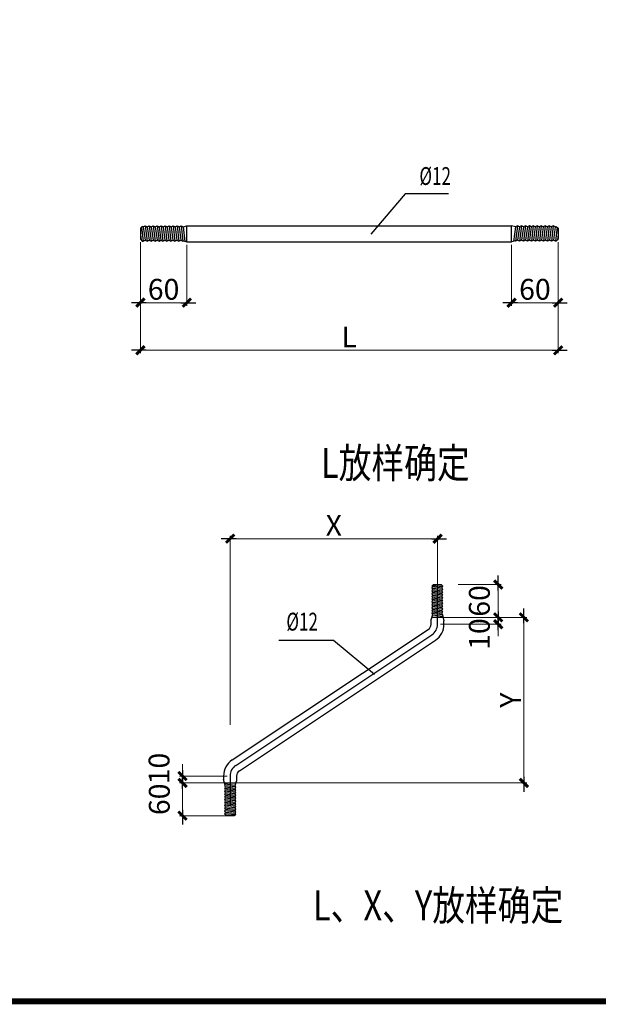
# Model space of a CAD drawing. Extents: x -316622 to -169449, y 59009 to 683879.
# Drawn here: x -282089 to -272367, y 119286 to 135828 of the extents above; entities that cross this region are included whole.
import ezdxf

# ---------------------------------------------------------------- set-up
doc = ezdxf.new("R2010")
doc.units = 0
doc.header["$LTSCALE"] = 1000
doc.header["$MEASUREMENT"] = 0
for name, color, linetype in [('AXIS_DIM', 3, 'Continuous'), ('MEMBER', 7, 'Continuous'), ('PUB_TITLE', 4, 'Continuous'), ('TEXT', 7, 'Continuous')]:
    doc.layers.add(name, color=color, linetype=linetype)
doc.layers.add('柱', color=2, linetype='Continuous', lineweight=0)
doc.styles.add('TSSD_Norm', font='Tssdeng.shx', dxfattribs={"width": 0.7, "bigfont": 'hztxt.shx'})
doc.styles.add('TSSD_Rein', font='Tssdeng.shx', dxfattribs={"width": 0.7, "bigfont": 'hztxt.shx'})
doc.dimstyles.new('TSSD_100_100$0', dxfattribs={"dimtxt": 350, "dimasz": 100, "dimexe": 50, "dimexo": 50, "dimgap": 50, "dimtad": 1, "dimdec": 0, "dimzin": 0, "dimdsep": 46, "dimtxsty": 'TSSD_Rein', "dimblk": '_TSDBK', "dimcen": 0, "dimdle": 50, "dimclrt": 7, "dimadec": 0, "dimazin": 0, "dimtfac": 1, "dimtdec": 0, "dimtix": 1, "dimtmove": 2, "dimatfit": 3, "dimldrblk": '_TSDBK', "dimfxl": 0, "dimtolj": 1, "dimtzin": 0, "dimarcsym": 0})

# ---------------------------------------------------------------- blocks, each defined once
blk = doc.blocks.new('_TSDBK')
blk.add_line((-1, 0), (1.5, 0))
at = {"const_width": 0.5}
blk.add_lwpolyline([(-0.7, -0.7), (0.7, 0.7)], dxfattribs=at)
blk = doc.blocks.new('*D288')
at = {"layer": 'AXIS_DIM', "color": 0, "lineweight": -2}
for p, q in [((166605, 14350), (165902, 14350)), ((165952, 14250), (165952, 13899)), ((166704, 13799), (165902, 13799))]:
    blk.add_line(p, q, dxfattribs=at)
at = {"layer": 'Defpoints', "color": 0}
for p in [(166655, 14350), (165952, 13799), (166754, 13799)]:
    blk.add_point(p, dxfattribs=at)
at = {"layer": 'AXIS_DIM', "color": 0, "lineweight": -2, "xscale": 100, "yscale": 100, "zscale": 100}
for p, rotation in [((165952, 14350), 90), ((165952, 13799), 270)]:
    blk.add_blockref('_TSDBK', p, dxfattribs=dict(at, rotation=rotation))
at = {"layer": 'AXIS_DIM', "color": 7, "insert": (165562, 14074), "char_height": 350, "attachment_point": 5, "rotation": 90, "style": 'TSSD_Rein'}
blk.add_mtext('\\A1;60', dxfattribs=at)
blk = doc.blocks.new('*D289')
at = {"layer": 'AXIS_DIM', "color": 0, "lineweight": -2}
for p, q in [((165952, 14565), (165952, 14665)), ((166701, 14465), (165902, 14465)), ((165952, 14465), (165952, 14350)), ((166701, 14350), (165902, 14350)), ((165952, 14250), (165952, 14150))]:
    blk.add_line(p, q, dxfattribs=at)
at = {"layer": 'Defpoints', "color": 0}
for p in [(166751, 14465), (165952, 14350), (166751, 14350)]:
    blk.add_point(p, dxfattribs=at)
at = {"layer": 'AXIS_DIM', "color": 0, "lineweight": -2, "xscale": 100, "yscale": 100, "zscale": 100}
for p, rotation in [((165952, 14465), 270), ((165952, 14350), 90)]:
    blk.add_blockref('_TSDBK', p, dxfattribs=dict(at, rotation=rotation))
at = {"layer": 'AXIS_DIM', "color": 7, "insert": (165558, 14591), "char_height": 350, "attachment_point": 5, "rotation": 90, "style": 'TSSD_Rein'}
blk.add_mtext('\\A1;10', dxfattribs=at)
blk = doc.blocks.new('*D290')
at = {"layer": 'AXIS_DIM', "color": 0, "lineweight": -2}
for p, q in [((171257, 17231), (171257, 17331)), ((170287, 17131), (171307, 17131)), ((171257, 17016), (171257, 17131)), ((170287, 17016), (171307, 17016)), ((171257, 16916), (171257, 16816))]:
    blk.add_line(p, q, dxfattribs=at)
at = {"layer": 'Defpoints', "color": 0}
for p in [(170237, 17131), (171257, 17131), (170237, 17016)]:
    blk.add_point(p, dxfattribs=at)
at = {"layer": 'AXIS_DIM', "color": 0, "lineweight": -2, "xscale": 100, "yscale": 100, "zscale": 100}
for p, rotation in [((171257, 17131), 270), ((171257, 17016), 90)]:
    blk.add_blockref('_TSDBK', p, dxfattribs=dict(at, rotation=rotation))
at = {"layer": 'AXIS_DIM', "color": 7, "insert": (170940, 16851), "char_height": 350, "attachment_point": 5, "rotation": 90, "style": 'TSSD_Rein'}
blk.add_mtext('\\A1;10', dxfattribs=at)
blk = doc.blocks.new('*D291')
at = {"layer": 'AXIS_DIM', "color": 0, "lineweight": -2}
for p, q in [((166751, 15327), (166751, 18502)), ((166851, 18452), (170137, 18452)), ((170237, 17066), (170237, 18502))]:
    blk.add_line(p, q, dxfattribs=at)
at = {"layer": 'Defpoints', "color": 0}
for p in [(170237, 18452), (170237, 17016), (166751, 15277)]:
    blk.add_point(p, dxfattribs=at)
at = {"layer": 'AXIS_DIM', "color": 0, "lineweight": -2, "xscale": 100, "yscale": 100, "zscale": 100, "rotation": 180}
blk.add_blockref('_TSDBK', (166751, 18452), dxfattribs=at)
at = {"layer": 'AXIS_DIM', "color": 0, "lineweight": -2, "xscale": 100, "yscale": 100, "zscale": 100}
blk.add_blockref('_TSDBK', (170237, 18452), dxfattribs=at)
at = {"layer": 'AXIS_DIM', "color": 7, "insert": (168494, 18677), "char_height": 350, "attachment_point": 5, "style": 'TSSD_Rein'}
blk.add_mtext('\\A1;X', dxfattribs=at)
blk = doc.blocks.new('*D292')
at = {"layer": 'AXIS_DIM', "color": 0, "lineweight": -2}
for p, q in [((170592, 17131), (171738, 17131)), ((171688, 14450), (171688, 17031)), ((166804, 14350), (171738, 14350))]:
    blk.add_line(p, q, dxfattribs=at)
at = {"layer": 'Defpoints', "color": 0}
for p in [(170542, 17131), (171688, 17131), (166754, 14350)]:
    blk.add_point(p, dxfattribs=at)
at = {"layer": 'AXIS_DIM', "color": 0, "lineweight": -2, "xscale": 100, "yscale": 100, "zscale": 100}
for p, rotation in [((171688, 17131), 90), ((171688, 14350), 270)]:
    blk.add_blockref('_TSDBK', p, dxfattribs=dict(at, rotation=rotation))
at = {"layer": 'AXIS_DIM', "color": 7, "insert": (171463, 15740), "char_height": 350, "attachment_point": 5, "rotation": 90, "style": 'TSSD_Rein'}
blk.add_mtext('\\A1;Y', dxfattribs=at)
blk = doc.blocks.new('*D293')
at = {"layer": 'AXIS_DIM', "color": 0, "lineweight": -2}
for p, q in [((170586, 17682), (171307, 17682)), ((171257, 17582), (171257, 17231)), ((170487, 17131), (171307, 17131))]:
    blk.add_line(p, q, dxfattribs=at)
at = {"layer": 'Defpoints', "color": 0}
for p in [(170536, 17682), (170437, 17131), (171257, 17131)]:
    blk.add_point(p, dxfattribs=at)
at = {"layer": 'AXIS_DIM', "color": 0, "lineweight": -2, "xscale": 100, "yscale": 100, "zscale": 100}
for p, rotation in [((171257, 17682), 90), ((171257, 17131), 270)]:
    blk.add_blockref('_TSDBK', p, dxfattribs=dict(at, rotation=rotation))
at = {"layer": 'AXIS_DIM', "color": 7, "insert": (170940, 17407), "char_height": 350, "attachment_point": 5, "rotation": 90, "style": 'TSSD_Rein'}
blk.add_mtext('\\A1;60', dxfattribs=at)
blk = doc.blocks.new('*D295')
at = {"layer": 'AXIS_DIM', "color": 0, "lineweight": -2}
for p, q in [((170787, 24689), (170787, 23668)), ((171569, 24734), (171569, 23668)), ((170887, 23718), (171469, 23718))]:
    blk.add_line(p, q, dxfattribs=at)
at = {"layer": 'Defpoints', "color": 0}
for p in [(170787, 24739), (171569, 24784), (171569, 23718)]:
    blk.add_point(p, dxfattribs=at)
at = {"layer": 'AXIS_DIM', "color": 0, "lineweight": -2, "xscale": 100, "yscale": 100, "zscale": 100, "rotation": 180}
blk.add_blockref('_TSDBK', (170787, 23718), dxfattribs=at)
at = {"layer": 'AXIS_DIM', "color": 0, "lineweight": -2, "xscale": 100, "yscale": 100, "zscale": 100}
blk.add_blockref('_TSDBK', (171569, 23718), dxfattribs=at)
at = {"layer": 'AXIS_DIM', "color": 7, "insert": (171178, 23943), "char_height": 350, "attachment_point": 5, "style": 'TSSD_Rein'}
blk.add_mtext('\\A1;60', dxfattribs=at)
blk = doc.blocks.new('*D296')
at = {"layer": 'AXIS_DIM', "color": 0, "lineweight": -2}
for p, q in [((164549, 24734), (164549, 23668)), ((165330, 24689), (165330, 23668)), ((165230, 23718), (164649, 23718))]:
    blk.add_line(p, q, dxfattribs=at)
at = {"layer": 'Defpoints', "color": 0}
for p in [(164549, 24784), (165330, 24739), (164549, 23718)]:
    blk.add_point(p, dxfattribs=at)
at = {"layer": 'AXIS_DIM', "color": 0, "lineweight": -2, "xscale": 100, "yscale": 100, "zscale": 100, "rotation": 180}
blk.add_blockref('_TSDBK', (164549, 23718), dxfattribs=at)
at = {"layer": 'AXIS_DIM', "color": 0, "lineweight": -2, "xscale": 100, "yscale": 100, "zscale": 100}
blk.add_blockref('_TSDBK', (165330, 23718), dxfattribs=at)
at = {"layer": 'AXIS_DIM', "color": 7, "insert": (164939, 23943), "char_height": 350, "attachment_point": 5, "style": 'TSSD_Rein'}
blk.add_mtext('\\A1;60', dxfattribs=at)
blk = doc.blocks.new('*D297')
at = {"layer": 'AXIS_DIM', "color": 0, "lineweight": -2}
for p, q in [((164549, 24598), (164549, 22868)), ((171569, 24598), (171569, 22868)), ((164649, 22918), (171469, 22918))]:
    blk.add_line(p, q, dxfattribs=at)
at = {"layer": 'Defpoints', "color": 0}
for p in [(164549, 24648), (171569, 24648), (171569, 22918)]:
    blk.add_point(p, dxfattribs=at)
at = {"layer": 'AXIS_DIM', "color": 0, "lineweight": -2, "xscale": 100, "yscale": 100, "zscale": 100, "rotation": 180}
blk.add_blockref('_TSDBK', (164549, 22918), dxfattribs=at)
at = {"layer": 'AXIS_DIM', "color": 0, "lineweight": -2, "xscale": 100, "yscale": 100, "zscale": 100}
blk.add_blockref('_TSDBK', (171569, 22918), dxfattribs=at)
at = {"layer": 'AXIS_DIM', "color": 7, "insert": (168059, 23143), "char_height": 350, "attachment_point": 5, "style": 'TSSD_Rein'}
blk.add_mtext('\\A1;L', dxfattribs=at)
blk = doc.blocks.new('A$C46A5311B')
at = {"layer": 'AXIS_DIM'}
for p, q in [((1972.3, 2001.6), (1995.9, 2025.1)), ((1977.8, 1989.8), (1972.3, 2001.6)), ((1977.8, 1989.8), (2138.3, 1968.7)), ((1982.3, 2011.6), (2149.3, 1992.2)), ((1995.9, 2025.1), (2125.8, 2025.1)), ((2067.4, 2025.1), (2138.3, 2015.8)), ((2125.8, 2025.1), (2149.3, 2001.6)), ((2149.3, 2001.6), (2149.3, 1992.2)), ((1966.8, 1966.2), (2149.3, 1945.1)), ((1966.8, 1919.1), (2149.3, 1898)), ((1966.8, 1872), (2149.3, 1850.9)), ((1966.8, 1824.8), (2149.3, 1803.7)), ((1977.8, 1942.7), (2138.3, 1921.6)), ((1977.8, 1895.5), (2138.3, 1874.4)), ((1977.8, 1848.4), (2138.3, 1827.3)), ((2064.2, 1358.4), (2064.2, 1858.5)), ((1966.8, 1777.7), (2149.3, 1756.6)), ((1966.8, 1730.6), (2149.3, 1709.5)), ((1966.8, 1683.5), (2149.3, 1662.4)), ((1977.8, 1801.3), (2138.3, 1780.2)), ((1977.8, 1754.2), (2138.3, 1733)), ((1977.8, 1707), (2138.3, 1685.9)), ((1977.8, 1659.9), (2138.3, 1638.8)), ((1966.8, 1636.3), (2149.3, 1615.2)), ((1966.8, 1589.2), (2149.3, 1568.1)), ((1966.8, 1542.1), (2149.3, 1521)), ((1977.8, 1612.8), (2138.3, 1591.7)), ((1977.8, 1565.6), (2138.3, 1544.5)), ((1977.8, 1518.5), (2151.1, 1495.7)), ((2146, 1513.9), (2172.9, 1417)), ((2157.2, 1473.7), (1964.5, 1473.7)), ((-1325.8, -1012.8), (1968.4, 1179.4)), ((-1503.4, -1347.3), (-1530.3, -1250.4)), ((-1514.6, -1307), (-1321.9, -1307)), ((-1421.6, -1191.7), (-1421.6, -1691.8)), ((-1335.2, -1351.8), (-1508.5, -1329.1)), ((-1324.2, -1375.4), (-1506.7, -1354.3)), ((-1324.2, -1422.5), (-1506.7, -1401.4)), ((-1324.2, -1469.7), (-1506.7, -1448.5)), ((-1335.2, -1399), (-1495.7, -1377.9)), ((-1335.2, -1446.1), (-1495.7, -1425)), ((-1335.2, -1493.2), (-1495.7, -1472.1)), ((-1324.2, -1516.8), (-1506.7, -1495.7)), ((-1324.2, -1563.9), (-1506.7, -1542.8)), ((-1324.2, -1611), (-1506.7, -1589.9)), ((-1324.2, -1658.2), (-1506.7, -1637.1)), ((-1335.2, -1540.3), (-1495.7, -1519.2)), ((-1335.2, -1587.5), (-1495.7, -1566.4)), ((-1335.2, -1634.6), (-1495.7, -1613.5)), ((-1324.2, -1705.3), (-1506.7, -1684.2)), ((-1324.2, -1752.4), (-1506.7, -1731.3)), ((-1324.2, -1799.5), (-1506.7, -1778.4)), ((-1335.2, -1681.7), (-1495.7, -1660.6)), ((-1335.2, -1728.9), (-1495.7, -1707.7)), ((-1335.2, -1776), (-1495.7, -1754.9)), ((-1335.2, -1823.1), (-1495.7, -1802)), ((-1506.7, -1834.9), (-1506.7, -1825.6)), ((-1339.7, -1844.9), (-1506.7, -1825.6)), ((-1483.2, -1858.5), (-1506.7, -1834.9)), ((-1424.8, -1858.5), (-1495.7, -1849.1)), ((-1353.3, -1858.5), (-1483.2, -1858.5)), ((-1329.7, -1834.9), (-1353.3, -1858.5)), ((-1335.2, -1823.1), (-1329.7, -1834.9))]:
    blk.add_line(p, q, dxfattribs=at)
for points in [[(1977.8, 1989.8), (1966.8, 1966.2), (1977.8, 1942.7), (1966.8, 1919.1), (1977.8, 1895.5), (1966.8, 1872), (1977.8, 1848.4), (1966.8, 1824.8), (1977.8, 1801.3), (1966.8, 1777.7), (1977.8, 1754.2)], [(2149.3, 1992.2), (2138.3, 1968.7), (2149.3, 1945.1), (2138.3, 1921.6), (2149.3, 1898), (2138.3, 1874.4), (2149.3, 1850.9), (2138.3, 1827.3), (2149.3, 1803.7), (2138.3, 1780.2), (2149.3, 1756.6)], [(1977.8, 1754.2), (1966.8, 1730.6), (1977.8, 1707), (1966.8, 1683.5), (1977.8, 1659.9), (1966.8, 1636.3), (1977.8, 1612.8), (1966.8, 1589.2), (1977.8, 1565.6), (1966.8, 1542.1), (1977.8, 1518.5), (1955.6, 1444)], [(2149.3, 1756.6), (2138.3, 1733), (2149.3, 1709.5), (2138.3, 1685.9), (2149.3, 1662.4), (2138.3, 1638.8), (2149.3, 1615.2), (2138.3, 1591.7), (2149.3, 1568.1), (2138.3, 1544.5), (2149.3, 1521), (2146, 1513.9)], [(-1335.2, -1587.5), (-1324.2, -1563.9), (-1335.2, -1540.3), (-1324.2, -1516.8), (-1335.2, -1493.2), (-1324.2, -1469.7), (-1335.2, -1446.1), (-1324.2, -1422.5), (-1335.2, -1399), (-1324.2, -1375.4), (-1335.2, -1351.8), (-1313, -1277.3)], [(-1506.7, -1589.9), (-1495.7, -1566.4), (-1506.7, -1542.8), (-1495.7, -1519.2), (-1506.7, -1495.7), (-1495.7, -1472.1), (-1506.7, -1448.5), (-1495.7, -1425), (-1506.7, -1401.4), (-1495.7, -1377.9), (-1506.7, -1354.3), (-1503.4, -1347.3)], [(-1506.7, -1825.6), (-1495.7, -1802), (-1506.7, -1778.4), (-1495.7, -1754.9), (-1506.7, -1731.3), (-1495.7, -1707.7), (-1506.7, -1684.2), (-1495.7, -1660.6), (-1506.7, -1637.1), (-1495.7, -1613.5), (-1506.7, -1589.9)], [(-1335.2, -1823.1), (-1324.2, -1799.5), (-1335.2, -1776), (-1324.2, -1752.4), (-1335.2, -1728.9), (-1324.2, -1705.3), (-1335.2, -1681.7), (-1324.2, -1658.2), (-1335.2, -1634.6), (-1324.2, -1611), (-1335.2, -1587.5)]]:
    blk.add_lwpolyline(points, dxfattribs=at)
for centre, start, end in [((1849.3, 1358.4), 303.64324, 0.00011), ((-1206.7, -1191.7), 123.64324, 180.00011)]:
    blk.add_arc(centre, 215, start, end, dxfattribs=at)
at = {"layer": 'MEMBER'}
for p, q in [((1955.6, 1358.4), (1955.6, 1444)), ((2172.9, 1358.4), (2172.9, 1417)), ((-1385.9, -922.3), (1908.2, 1269.9)), ((-1265.6, -1103.2), (2028.6, 1089)), ((-1530.3, -1191.7), (-1530.3, -1250.4)), ((-1313, -1191.7), (-1313, -1277.3))]:
    blk.add_line(p, q, dxfattribs=at)
for centre, radius, start, end in [((1849.3, 1358.4), 106.3, 303.64324, 0), ((1849.3, 1358.4), 323.6, 303.64324, 0.00007), ((-1206.7, -1191.7), 323.6, 123.64324, 180.00007), ((-1206.7, -1191.7), 106.3, 123.64324, 180)]:
    blk.add_arc(centre, radius, start, end, dxfattribs=at)
at = {"layer": 'PUB_TITLE', "color": 7}
for p, q in [((-602.1, 1092.1), (315.2, 1092.1)), ((315.2, 1092.1), (1004.4, 522))]:
    blk.add_line(p, q, dxfattribs=at)
at = {"layer": 'AXIS_DIM', "color": 7, "style": 'TSSD_Rein', "width": 0.7}
blk.add_text('%%C12', height=300, dxfattribs=at).set_placement((-476, 1251.6, 0))
at = {"layer": 'AXIS_DIM'}
dim = blk.add_linear_dim(base=(2064.2, 2795.3), p1=(-1421.6, -380.1), p2=(2064.2, 1358.4), text='X', dimstyle='TSSD_100_100$0', override={"dimtxsty": 'TSSD_Rein'}, dxfattribs=at)
dim.commit()
dim.dimension.update_dxf_attribs({"geometry": '*D291', "text_midpoint": (321.3, 3020.3), "insert": (-168172.5, -15657.2)})
for base, p1, p2, angle, text, picture, middle in [((3085, 1473.7), (2363.7, 2025.1), (2264.2, 1473.7), 270, '60', '*D293', (2767.8, 1749.4)), ((3085, 1473.7), (2064.2, 1358.4), (2064.2, 1473.7), 90, '10', '*D290', (2767.8, 1194.2)), ((-2220.1, -1307), (-1421.6, -1191.7), (-1421.6, -1307), 270, '10', '*D289', (-2614, -1066.6)), ((-2220.1, -1858.5), (-1517.6, -1307), (-1418.2, -1858.5), 270, '60', '*D288', (-2610.2, -1582.7))]:
    dim = blk.add_linear_dim(base=base, p1=p1, p2=p2, angle=angle, text=text, dimstyle='TSSD_100_100$0', override={"dimtxsty": 'TSSD_Rein'}, dxfattribs=at)
    dim.commit()
    dim.dimension.update_dxf_attribs({"geometry": picture, "text_midpoint": middle, "dimtype": 128, "insert": (-168172.5, -15657.2)})
dim = blk.add_linear_dim(base=(3515.8, 1473.7), p1=(-1418.2, -1307), p2=(2369.6, 1473.7), angle=90, text='Y', dimstyle='TSSD_100_100$0', override={"dimtxsty": 'TSSD_Rein'}, dxfattribs=at)
dim.commit()
dim.dimension.update_dxf_attribs({"geometry": '*D292', "text_midpoint": (3290.8, 83.3), "insert": (-168172.5, -15657.2)})
blk = doc.blocks.new('A$C04D97A89')
at = {"layer": 'AXIS_DIM'}
for p, q in [((-3758.6, 1122.4, 18325), (-3792, 1089.1, 18325)), ((-3792, 1089.1, 18325), (-3792, 905.1, 18325)), ((-3772.8, 1108.3, 18325), (-3745.4, 871.7, 18325)), ((-3741.9, 1114.7, 18325), (-3758.6, 1122.4, 18325)), ((-3741.9, 1114.7, 18325), (-3712, 887.3, 18325)), ((-3708.5, 1130.2, 18325), (-3678.6, 871.7, 18325)), ((-3675.2, 1114.7, 18325), (-3645.2, 887.3, 18325)), ((-3641.8, 1130.2, 18325), (-3611.9, 871.7, 18325)), ((-3608.4, 1114.7, 18325), (-3578.5, 887.3, 18325)), ((-3575, 1130.2, 18325), (-3545.1, 871.7, 18325)), ((-3541.6, 1114.7, 18325), (-3511.7, 887.3, 18325)), ((-3508.2, 1130.2, 18325), (-3478.3, 871.7, 18325)), ((-3474.9, 1114.7, 18325), (-3445, 887.3, 18325)), ((-3441.5, 1130.2, 18325), (-3411.6, 871.7, 18325)), ((-3408.1, 1114.7, 18325), (-3378.2, 887.3, 18325)), ((-3374.7, 1130.2, 18325), (-3344.8, 871.7, 18325)), ((-3341.3, 1114.7, 18325), (-3311.4, 887.3, 18325)), ((-3308, 1130.2, 18325), (-3278, 871.7, 18325)), ((-3274.6, 1114.7, 18325), (-3244.7, 887.3, 18325)), ((-3241.2, 1130.2, 18325), (-3211.3, 871.7, 18325)), ((-3207.8, 1114.7, 18325), (-3177.9, 887.3, 18325)), ((-3174.4, 1130.2, 18325), (-3144.5, 871.7, 18325)), ((-3141, 1114.7, 18325), (-3111.1, 887.3, 18325)), ((-3107.7, 1130.2, 18325), (-3077.8, 871.7, 18325)), ((-3074.3, 1114.7, 18325), (-3042, 869.2, 18325)), ((-3010.8, 860.6, 18325), (-3010.8, 1133.6, 18325)), ((2446.9, 860.6, 18325), (2446.9, 1133.6, 18325)), ((2510.4, 1114.7, 18325), (2478.1, 869.2, 18325)), ((2543.8, 1130.2, 18325), (2513.9, 871.7, 18325)), ((2577.1, 1114.7, 18325), (2547.2, 887.3, 18325)), ((2610.5, 1130.2, 18325), (2580.6, 871.7, 18325)), ((2643.9, 1114.7, 18325), (2614, 887.3, 18325)), ((2677.3, 1130.2, 18325), (2647.4, 871.7, 18325)), ((2710.7, 1114.7, 18325), (2680.8, 887.3, 18325)), ((2744.1, 1130.2, 18325), (2714.1, 871.7, 18325)), ((2777.4, 1114.7, 18325), (2747.5, 887.3, 18325)), ((2810.8, 1130.2, 18325), (2780.9, 871.7, 18325)), ((2844.2, 1114.7, 18325), (2814.3, 887.3, 18325)), ((2877.6, 1130.2, 18325), (2847.7, 871.7, 18325)), ((2911, 1114.7, 18325), (2881.1, 887.3, 18325)), ((2944.3, 1130.2, 18325), (2914.4, 871.7, 18325)), ((2977.7, 1114.7, 18325), (2947.8, 887.3, 18325)), ((3011.1, 1130.2, 18325), (2981.2, 871.7, 18325)), ((3044.5, 1114.7, 18325), (3014.6, 887.3, 18325)), ((3077.9, 1130.2, 18325), (3048, 871.7, 18325)), ((3111.3, 1114.7, 18325), (3081.3, 887.3, 18325)), ((3144.6, 1130.2, 18325), (3114.7, 871.7, 18325)), ((3178, 1114.7, 18325), (3148.1, 887.3, 18325)), ((3178, 1114.7, 18325), (3194.7, 1122.4, 18325)), ((3208.9, 1108.3, 18325), (3181.5, 871.7, 18325)), ((3194.7, 1122.4, 18325), (3228.1, 1089.1, 18325)), ((3228.1, 1089.1, 18325), (3228.1, 905.1, 18325)), ((-3792, 987.7, 18325), (-3778.8, 887.3, 18325)), ((-3792, 905.1, 18325), (-3758.6, 871.7, 18325)), ((-3758.6, 871.7, 18325), (-3745.4, 871.7, 18325)), ((-3067.8, 876.3, 18325), (-3010.8, 860.6, 18325)), ((2503.9, 876.3, 18325), (2446.9, 860.6, 18325)), ((3194.7, 871.7, 18325), (3181.5, 871.7, 18325)), ((3228.1, 905.1, 18325), (3194.7, 871.7, 18325)), ((3228.1, 987.7, 18325), (3214.9, 887.3, 18325))]:
    blk.add_line(p, q, dxfattribs=at)
at = {"layer": 'AXIS_DIM', "elevation": 18325}
for points in [[(-3741.9, 1114.7), (-3708.5, 1130.2), (-3675.2, 1114.7), (-3641.8, 1130.2), (-3608.4, 1114.7), (-3575, 1130.2), (-3541.6, 1114.7), (-3508.2, 1130.2), (-3474.9, 1114.7), (-3441.5, 1130.2), (-3408.1, 1114.7)], [(-3408.1, 1114.7), (-3374.7, 1130.2), (-3341.3, 1114.7), (-3308, 1130.2), (-3274.6, 1114.7), (-3241.2, 1130.2), (-3207.8, 1114.7), (-3174.4, 1130.2), (-3141, 1114.7), (-3107.7, 1130.2), (-3074.3, 1114.7), (-3010.8, 1133.6)], [(2844.2, 1114.7), (2810.8, 1130.2), (2777.4, 1114.7), (2744.1, 1130.2), (2710.7, 1114.7), (2677.3, 1130.2), (2643.9, 1114.7), (2610.5, 1130.2), (2577.1, 1114.7), (2543.8, 1130.2), (2510.4, 1114.7), (2446.9, 1133.6)], [(3178, 1114.7), (3144.6, 1130.2), (3111.3, 1114.7), (3077.9, 1130.2), (3044.5, 1114.7), (3011.1, 1130.2), (2977.7, 1114.7), (2944.3, 1130.2), (2911, 1114.7), (2877.6, 1130.2), (2844.2, 1114.7)], [(-3745.4, 871.7), (-3712, 887.3), (-3678.6, 871.7), (-3645.2, 887.3), (-3611.9, 871.7), (-3578.5, 887.3), (-3545.1, 871.7), (-3511.7, 887.3), (-3478.3, 871.7), (-3445, 887.3), (-3411.6, 871.7)], [(-3411.6, 871.7), (-3378.2, 887.3), (-3344.8, 871.7), (-3311.4, 887.3), (-3278, 871.7), (-3244.7, 887.3), (-3211.3, 871.7), (-3177.9, 887.3), (-3144.5, 871.7), (-3111.1, 887.3), (-3077.8, 871.7), (-3067.8, 876.3)], [(2847.7, 871.7), (2814.3, 887.3), (2780.9, 871.7), (2747.5, 887.3), (2714.1, 871.7), (2680.8, 887.3), (2647.4, 871.7), (2614, 887.3), (2580.6, 871.7), (2547.2, 887.3), (2513.9, 871.7), (2503.9, 876.3)], [(3181.5, 871.7), (3148.1, 887.3), (3114.7, 871.7), (3081.3, 887.3), (3048, 871.7), (3014.6, 887.3), (2981.2, 871.7), (2947.8, 887.3), (2914.4, 871.7), (2881.1, 887.3), (2847.7, 871.7)]]:
    blk.add_lwpolyline(points, dxfattribs=at)
at = {"layer": 'MEMBER'}
for p, q in [((-3010.8, 1133.6, 18325), (2446.9, 1133.6, 18325)), ((-3010.8, 860.6, 18325), (2446.9, 860.6, 18325))]:
    blk.add_line(p, q, dxfattribs=at)
at = {"layer": 'PUB_TITLE', "color": 7}
for p, q in [((657.7, 1669.5, 18325), (81.2, 991.6, 18325)), ((1387.8, 1669.5, 18325), (657.7, 1669.5, 18325))]:
    blk.add_line(p, q, dxfattribs=at)
at = {"layer": 'AXIS_DIM', "color": 7, "style": 'TSSD_Rein', "width": 0.7}
blk.add_text('%%C12', height=300, dxfattribs=at).set_placement((896.9, 1817.8, 18325))
at = {"layer": 'AXIS_DIM'}
for base, p1, p2, text, picture, middle in [((-3792, -160.3, 18325), (-3010.8, 860.6, 18325), (-3792, 905.1, 18325), '60', '*D296', (-3401.4, 64.7, 18325)), ((3228.1, -160.3, 18325), (2446.9, 860.6, 18325), (3228.1, 905.1, 18325), '60', '*D295', (2837.5, 64.7, 18325)), ((3228.1, -960.3, 18325), (-3792, 769.1, 18325), (3228.1, 769.1, 18325), 'L', '*D297', (-281.9, -735.3, 18325))]:
    dim = blk.add_linear_dim(base=base, p1=p1, p2=p2, text=text, dimstyle='TSSD_100_100$0', override={"dimtxsty": 'TSSD_Rein'}, dxfattribs=at)
    dim.commit()
    dim.dimension.update_dxf_attribs({"geometry": picture, "text_midpoint": middle, "insert": (-168340.5, -23878.5)})

msp = doc.modelspace()

# ---------------------------------------------------------------- linework, layer by layer
at = {"layer": 'PUB_TITLE', "linetype": 'ByBlock', "const_width": 100}
msp.add_lwpolyline([(-314122, 119335.5), (-170522, 119335.5), (-170522, 176735.5), (-314122, 176735.5)], close=True, dxfattribs=at)

# ---------------------------------------------------------------- block references
at = {"layer": '柱', "linetype": 'ByBlock'}
for name, p in [('A$C04D97A89', (-276269.9, 131233.5)), ('A$C46A5311B', (-277132.8, 124312.8))]:
    msp.add_blockref(name, p, dxfattribs=at)

# ---------------------------------------------------------------- texts
at = {"layer": 'TEXT', "style": 'TSSD_Norm', "width": 0.8}
for s, p in [('L放样确定 ', (-277027.5, 128127.7)), ('L、X、Y放样确定 ', (-277162.8, 120694.8))]:
    msp.add_text(s, height=504, dxfattribs=at).set_placement(p)

doc.saveas('drawing.dxf')
